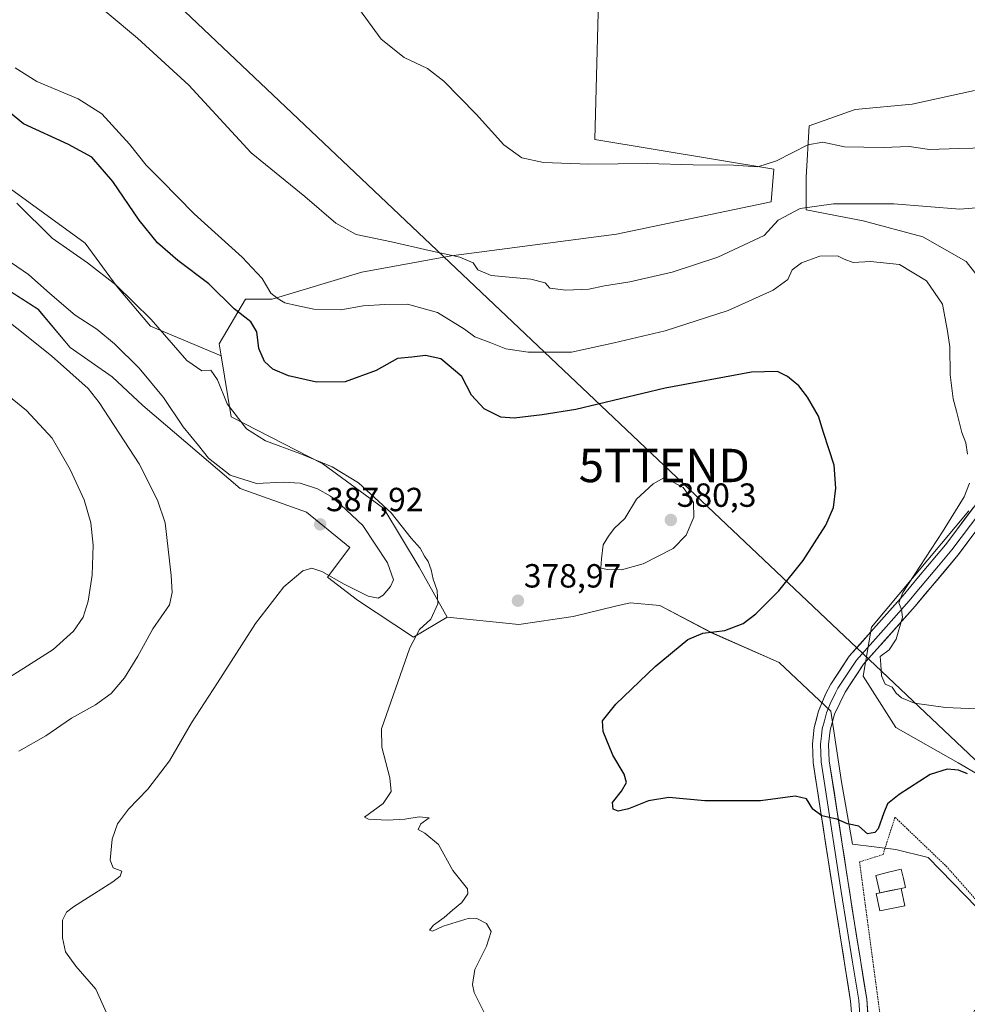
# Model space of a CAD drawing. Units: metres. Extents: x 590483 to 593929, y 4722083 to 4724442.
# Drawn here: x 591052 to 591336, y 4722862 to 4723157 of the extents above; entities that cross this region are included whole.
import ezdxf
from ezdxf.enums import TextEntityAlignment as Align

# ---------------------------------------------------------------- set-up
doc = ezdxf.new("R2010")
doc.units = ezdxf.units.M
doc.header["$MEASUREMENT"] = 0
doc.linetypes.add('TRAZOS', pattern=[0.75, 0.5, -0.25])
doc.layers.get('0').update_dxf_attribs({"lineweight": 5})
for name, color, linetype, lineweight in [('Alambrada', 19, 'TRAZOS', 0), ('Carátula', 7, 'Continuous', 5), ('Cultivos herbáceos CxS', 92, 'Continuous', 0), ('Cultivos leñosos CxS', 92, 'Continuous', 0), ('Curva de nivel maestra', 36, 'Continuous', 30), ('Curva de nivel normal', 36, 'Continuous', 0), ('Edificación', 1, 'Continuous', 13), ('Edificación Cxs', 1, 'Continuous', 13), ('Layer 0', 7, 'Continuous', 0), ('Matorral CxS', 135, 'Continuous', 0), ('Piscina', 142, 'Continuous', 0), ('Piscina CxS', 142, 'Continuous', 0), ('Punto de cota en terreno', 7, 'Continuous', 0), ('Rótulo de punto de cota en terreno', 19, 'Continuous', 0), ('Tendido', 6, 'Continuous', 0), ('Torre de tendido puntual', 7, 'Continuous', 0)]:
    doc.layers.add(name, color=color, linetype=linetype, lineweight=lineweight)
doc.styles.add('Arial', font='txt', dxfattribs={"height": 0.2})

# ---------------------------------------------------------------- blocks, each defined once
blk = doc.blocks.new('*U150')
at = {"layer": 'Cultivos herbáceos CxS', "color": 92, "linetype": 'Continuous', "lineweight": 0}
for points in [[(591036.5481, 4723083.5195, 388.9212), (591057.6467, 4723070.0927, 387.8769), (591067.2371, 4723058.5839, 388.9539), (591079.8323, 4723049.8553, 388.0459), (591088.9751, 4723041.3209, 387.5014), (591118.1279, 4723016.4619, 386.2082), (591137.9997, 4723009.3129, 387.7413), (591150.9609, 4722998.8229, 387.189), (591144.2421, 4722989.8857, 384.492), (591153.2467, 4722982.9935, 382.8734), (591170.0337, 4722971.9585, 379.5977), (591180.0585, 4722977.9161, 379.1872), (591201.5599, 4722975.7257, 378.6525), (591217.7819, 4722978.1585, 378.6625), (591230.4877, 4722981.1835, 378.6967), (591234.8147, 4722982.2137, 378.6193), (591243.7369, 4722981.4025, 377.7252), (591259.1473, 4722973.2915, 374.2575), (591279.4245, 4722964.3691, 372.7777), (591294.8355, 4722949.7689, 372.1675), (591298.0791, 4722928.6809, 373.0974), (591301.3233, 4722910.0257, 376.1612), (591314.3007, 4722908.4031, 377.3505), (591324.0339, 4722905.9699, 377.3374), (591353.2325, 4722875.9587, 376.4241)], [(591352.4225, 4722923.0023, 376.4447), (591332.9565, 4722934.3581, 374.6107), (591314.3013, 4722944.9023, 372.0274), (591304.5687, 4722960.3131, 370.7525), (591307.0021, 4722974.9127, 370.4764), (591336.2019, 4723009.7897, 368.2702)], [(591346.7471, 4723069.8107, 367.8999), (591335.3923, 4723084.4105, 369.0312), (591322.4145, 4723091.7105, 368.5731), (591304.5709, 4723096.5773, 367.9177), (591287.5377, 4723099.8219, 366.3897), (591287.5377, 4723109.5553, 362.5166), (591288.3495, 4723124.9659, 359.0671), (591302.1383, 4723129.8319, 358.3876), (591319.1709, 4723131.4541, 358.1242), (591337.8263, 4723135.5095, 357.5583)]]:
    blk.add_polyline3d(points, dxfattribs=at)
blk = doc.blocks.new('*U151')
at = {"layer": 'Cultivos herbáceos CxS', "color": 92, "linetype": 'Continuous', "lineweight": 0}
blk.add_polyline3d([(591046.6471, 4723346.3979, 362.9491), (591070.1679, 4723290.4323, 362.8561), (591090.4455, 4723287.1873, 361.5987), (591228.3303, 4723251.4975, 357.2812), (591226.7081, 4723215.8099, 357.0639), (591224.2727, 4723120.9111, 359.5617), (591277.8049, 4723111.9889, 361.0411), (591276.9937, 4723102.2553, 364.0925), (591230.7607, 4723092.5229, 362.8532), (591181.2839, 4723086.0349, 365.3636), (591154.5181, 4723081.1685, 368.5946), (591127.7517, 4723073.0579, 370.5659), (591119.7371, 4723073.0579, 372.9265), (591111.8953, 4723059.7025, 376.3144), (591112.4775, 4723056.0951, 376.6953), (591112.4775, 4723056.0951, 376.6953), (591091.2829, 4723064.9919, 380.6086), (591081.3545, 4723076.8299, 380.0081), (591071.8077, 4723089.8139, 378.1156), (591032.8573, 4723118.0729, 379.6212)], dxfattribs=at)
blk = doc.blocks.new('*U188')
at = {"layer": 'Curva de nivel normal', "color": 36, "linetype": 'Continuous', "lineweight": 0}
for points in [[(591349.8, 4722949.98, 370), (591329.19, 4722950.94, 370), (591319.9, 4722952.23, 370), (591316.02, 4722953.75, 370), (591314.44, 4722955.19, 370), (591313.23, 4722956.98, 370), (591311.13, 4722957.88, 370), (591309.99, 4722960.34, 370), (591309.8, 4722963.79, 370), (591309.67, 4722966.12, 370), (591312.31, 4722968.12, 370), (591314.45, 4722971.33, 370), (591316.33, 4722977.97, 370), (591315.98, 4722980.26, 370), (591315.2, 4722982.26, 370), (591316.42, 4722985.34, 370), (591328.26, 4723003.44, 370), (591334.74, 4723013.95, 370), (591336.32, 4723018.06, 370)], [(591335.8, 4723026.72, 370), (591335.24, 4723030.06, 370), (591334.02, 4723033.24, 370), (591332.47, 4723039.62, 370), (591331.46, 4723043.24, 370), (591330.61, 4723050.44, 370), (591330.51, 4723058.8, 370), (591329.75, 4723063.56, 370), (591328.26, 4723071.57, 370), (591323.48, 4723078.54, 370), (591315.37, 4723083.49, 370), (591306.78, 4723084.41, 370), (591301.51, 4723084.09, 370), (591298.83, 4723085.08, 370), (591296.82, 4723086.1, 370), (591291.56, 4723085.92, 370), (591286.12, 4723084, 370), (591283.32, 4723081.87, 370), (591281.98, 4723079.02, 370), (591277.62, 4723075.74, 370), (591264.11, 4723069.74, 370), (591245.34, 4723063.6, 370), (591230.06, 4723060.02, 370), (591217.27, 4723057.19, 370), (591204.3, 4723057.2, 370), (591197.67, 4723058.23, 370), (591193.19, 4723060.04, 370), (591188.39, 4723061.84, 370), (591185.22, 4723064.09, 370), (591177.17, 4723069.07, 370), (591168.16, 4723071.6, 370), (591161.43, 4723071.51, 370), (591154.97, 4723071.08, 370), (591148.3, 4723069.86, 370), (591140.23, 4723070.12, 370), (591135.01, 4723071.24, 370), (591131.53, 4723071.95, 370), (591129.47, 4723073.15, 370), (591127.36, 4723074.87, 370), (591124.72, 4723079.3, 370), (591118.73, 4723085.62, 370), (591104.39, 4723098.6, 370), (591094.54, 4723108.7, 370), (591090, 4723113.21, 370), (591085, 4723119.52, 370), (591076.77, 4723128.56, 370), (591069.65, 4723133.02, 370), (591057.33, 4723138.25, 370), (591050.79, 4723142.32, 370)]]:
    blk.add_polyline3d(points, dxfattribs=at)
blk = doc.blocks.new('5PATER')
at = {"layer": 'Carátula', "linetype": 'Continuous', "lineweight": 5}
h = blk.add_hatch(color=250, dxfattribs=at)
edge = h.paths.add_edge_path()
edge.add_ellipse((0, 0.01), major_axis=(-1.33, -1.34), ratio=0.999422, start_angle=0, end_angle=360)
blk = doc.blocks.new('5TTEND')
blk.add_text('5TTEND', height=10).set_placement((0, 0), align=Align.MIDDLE_CENTER)

msp = doc.modelspace()

# ---------------------------------------------------------------- linework, layer by layer
at = {"layer": 'Alambrada', "color": 19, "linetype": 'TRAZOS', "lineweight": 0}
msp.add_polyline3d([(591322.03, 4722843.99, 378.31), (591353.48, 4722876.04, 376.73), (591329.69, 4722903.12, 377.16), (591314.07, 4722918.05, 375.37), (591310.48, 4722906.89, 376.71), (591303.46, 4722904.68, 376.35), (591310.16, 4722854.6, 378.68), (591319.23, 4722844.33, 378.49), (591322.03, 4722843.99, 378.31)], dxfattribs=at)
at = {"layer": 'Cultivos herbáceos CxS', "color": 92, "linetype": 'Continuous', "lineweight": 0}
for points in [[(591046.65, 4723346.4, 362.95), (591070.17, 4723290.43, 362.86), (591090.45, 4723287.19, 361.6), (591228.33, 4723251.5, 357.28), (591226.71, 4723215.81, 357.06), (591224.27, 4723120.91, 359.56), (591277.8, 4723111.99, 361.04), (591276.99, 4723102.26, 364.09), (591230.76, 4723092.52, 362.85), (591181.28, 4723086.03, 365.36), (591154.52, 4723081.17, 368.59), (591127.75, 4723073.06, 370.57), (591119.74, 4723073.06, 372.93), (591111.9, 4723059.7, 376.31), (591112.48, 4723056.1, 376.7)], [(591346.75, 4723069.81, 367.9), (591335.39, 4723084.41, 369.03), (591322.41, 4723091.71, 368.57), (591304.57, 4723096.58, 367.92), (591287.54, 4723099.82, 366.39), (591287.54, 4723109.56, 362.52), (591288.35, 4723124.97, 359.07), (591302.14, 4723129.83, 358.39), (591319.17, 4723131.45, 358.12), (591337.83, 4723135.51, 357.56)], [(591112.48, 4723056.1, 376.7), (591091.28, 4723064.99, 380.61), (591081.35, 4723076.83, 380.01), (591071.81, 4723089.81, 378.12), (591032.86, 4723118.07, 379.62)], [(591180.06, 4722977.92, 379.19), (591170.03, 4722971.96, 379.6), (591153.25, 4722982.99, 382.87), (591144.24, 4722989.89, 384.49), (591150.96, 4722998.82, 387.19), (591138, 4723009.31, 387.74), (591118.13, 4723016.46, 386.21), (591088.98, 4723041.32, 387.5), (591079.83, 4723049.86, 388.05), (591067.24, 4723058.58, 388.95), (591057.65, 4723070.09, 387.88), (591036.55, 4723083.52, 388.92)], [(591352.42, 4722923, 376.44), (591332.96, 4722934.36, 374.61), (591314.3, 4722944.9, 372.03), (591304.57, 4722960.31, 370.75), (591307, 4722974.91, 370.48), (591336.2, 4723009.79, 368.27)], [(591180.06, 4722977.92, 379.19), (591201.56, 4722975.73, 378.65), (591217.78, 4722978.16, 378.66), (591230.49, 4722981.18, 378.7), (591234.81, 4722982.21, 378.62), (591243.74, 4722981.4, 377.73), (591259.15, 4722973.29, 374.26), (591279.42, 4722964.37, 372.78), (591294.84, 4722949.77, 372.17), (591298.08, 4722928.68, 373.1), (591301.32, 4722910.03, 376.16), (591314.3, 4722908.4, 377.35), (591324.03, 4722905.97, 377.34), (591353.23, 4722875.96, 376.42)]]:
    msp.add_polyline3d(points, dxfattribs=at)
at = {"layer": 'Cultivos leñosos CxS', "color": 92, "linetype": 'Continuous', "lineweight": 0}
for points in [[(591046.65, 4723346.4, 362.95), (591070.17, 4723290.43, 362.86), (591090.45, 4723287.19, 361.6), (591228.33, 4723251.5, 357.28), (591226.71, 4723215.81, 357.06), (591224.27, 4723120.91, 359.56), (591277.8, 4723111.99, 361.04), (591276.99, 4723102.26, 364.09), (591230.76, 4723092.52, 362.85), (591181.28, 4723086.03, 365.36), (591154.52, 4723081.17, 368.59), (591127.75, 4723073.06, 370.57), (591119.74, 4723073.06, 372.93), (591111.9, 4723059.7, 376.31), (591112.48, 4723056.1, 376.7)], [(591353.23, 4722875.96, 376.42), (591324.03, 4722905.97, 377.34), (591314.3, 4722908.4, 377.35), (591301.32, 4722910.03, 376.16), (591298.08, 4722928.68, 373.1), (591294.84, 4722949.77, 372.17), (591279.42, 4722964.37, 372.78), (591259.15, 4722973.29, 374.26), (591243.74, 4722981.4, 377.73), (591234.81, 4722982.21, 378.62), (591230.49, 4722981.18, 378.7), (591217.78, 4722978.16, 378.66), (591201.56, 4722975.73, 378.65), (591180.06, 4722977.92, 379.19), (591171.68, 4722992.89, 380.56), (591161.13, 4723010.47, 380.9), (591142.84, 4723023.83, 381.7), (591115.41, 4723037.9, 380.19), (591112.48, 4723056.1, 376.7), (591111.9, 4723059.7, 376.31), (591119.74, 4723073.06, 372.93), (591127.75, 4723073.06, 370.57), (591154.52, 4723081.17, 368.59), (591181.28, 4723086.03, 365.36), (591230.76, 4723092.52, 362.85), (591276.99, 4723102.26, 364.09), (591277.8, 4723111.99, 361.04), (591224.27, 4723120.91, 359.56), (591226.71, 4723215.81, 357.06)], [(591337.83, 4723135.51, 357.56), (591319.17, 4723131.45, 358.12), (591302.14, 4723129.83, 358.39), (591288.35, 4723124.97, 359.07), (591287.54, 4723109.56, 362.52), (591287.54, 4723099.82, 366.39), (591304.57, 4723096.58, 367.92), (591322.41, 4723091.71, 368.57), (591335.39, 4723084.41, 369.03), (591346.75, 4723069.81, 367.9)], [(591346.75, 4723069.81, 367.9), (591335.39, 4723084.41, 369.03), (591322.41, 4723091.71, 368.57), (591304.57, 4723096.58, 367.92), (591287.54, 4723099.82, 366.39), (591287.54, 4723109.56, 362.52), (591288.35, 4723124.97, 359.07), (591302.14, 4723129.83, 358.39), (591319.17, 4723131.45, 358.12), (591337.83, 4723135.51, 357.56)], [(591112.48, 4723056.1, 376.7), (591115.41, 4723037.9, 380.19), (591142.84, 4723023.83, 381.7), (591161.13, 4723010.47, 380.9), (591171.68, 4722992.89, 380.56), (591180.06, 4722977.92, 379.19)], [(591336.2, 4723009.79, 368.27), (591307, 4722974.91, 370.48), (591304.57, 4722960.31, 370.75), (591314.3, 4722944.9, 372.03), (591332.96, 4722934.36, 374.61), (591352.42, 4722923, 376.44)], [(591352.42, 4722923, 376.44), (591332.96, 4722934.36, 374.61), (591314.3, 4722944.9, 372.03), (591304.57, 4722960.31, 370.75), (591307, 4722974.91, 370.48), (591336.2, 4723009.79, 368.27)], [(591180.06, 4722977.92, 379.19), (591201.56, 4722975.73, 378.65), (591217.78, 4722978.16, 378.66), (591230.49, 4722981.18, 378.7), (591234.81, 4722982.21, 378.62), (591243.74, 4722981.4, 377.73), (591259.15, 4722973.29, 374.26), (591279.42, 4722964.37, 372.78), (591294.84, 4722949.77, 372.17), (591298.08, 4722928.68, 373.1), (591301.32, 4722910.03, 376.16), (591314.3, 4722908.4, 377.35), (591324.03, 4722905.97, 377.34), (591353.23, 4722875.96, 376.42)]]:
    msp.add_polyline3d(points, dxfattribs=at)
at = {"layer": 'Curva de nivel maestra', "color": 36, "linetype": 'Continuous', "lineweight": 30}
msp.add_polyline3d([(591335.79, 4722931.05, 375), (591333.1, 4722932.1, 375), (591329.64, 4722932.43, 375), (591324.61, 4722930.8, 375), (591315.32, 4722924.86, 375), (591311.83, 4722922.06, 375), (591310.68, 4722919.41, 375), (591309.06, 4722914.61, 375), (591308.07, 4722913.53, 375), (591305.87, 4722913.06, 375), (591303.24, 4722915.41, 375), (591299.81, 4722916.09, 375), (591296.63, 4722917.48, 375), (591292.2, 4722918.45, 375), (591289.52, 4722920.43, 375), (591287.56, 4722923.61, 375), (591284.22, 4722924.39, 375), (591273.87, 4722922.93, 375), (591257.21, 4722922.93, 375), (591246.4, 4722923.98, 375), (591240.29, 4722922.94, 375), (591234.32, 4722920.6, 375), (591231.26, 4722919.85, 375), (591229.74, 4722920.45, 375), (591229.52, 4722922.47, 375), (591232.2, 4722925.88, 375), (591233.77, 4722928.5, 375), (591233.04, 4722930.97, 375), (591229.61, 4722936.6, 375), (591226.75, 4722943.68, 375), (591226.51, 4722946.92, 375), (591230.51, 4722951.88, 375), (591242.28, 4722963.19, 375), (591252.1, 4722971.26, 375), (591256.54, 4722973.15, 375), (591263.15, 4722973.89, 375), (591268.65, 4722975.99, 375), (591272.48, 4722978.92, 375), (591279.36, 4722985.78, 375), (591286.63, 4722994.87, 375), (591293.35, 4723005.45, 375), (591295.64, 4723010.72, 375), (591296.32, 4723016.54, 375), (591295.88, 4723023.4, 375), (591292.67, 4723033.22, 375), (591291.23, 4723038.11, 375), (591287.85, 4723043.75, 375), (591285.28, 4723047.17, 375), (591281.91, 4723049.98, 375), (591278.9, 4723051.49, 375), (591271.12, 4723051.25, 375), (591245.31, 4723046.48, 375), (591218.62, 4723040.12, 375), (591208.49, 4723038.52, 375), (591200.13, 4723037.48, 375), (591196.1, 4723037.79, 375), (591191.16, 4723040.32, 375), (591187.35, 4723044.39, 375), (591184.45, 4723049.93, 375), (591178.22, 4723055.25, 375), (591173.55, 4723056.27, 375), (591169.55, 4723055.78, 375), (591165.22, 4723055.31, 375), (591158.81, 4723051.77, 375), (591149.55, 4723048.37, 375), (591141.02, 4723048.24, 375), (591132.58, 4723050.14, 375), (591127.87, 4723052.13, 375), (591125.4, 4723054.42, 375), (591123.71, 4723058.3, 375), (591123.14, 4723063.29, 375), (591121.36, 4723066.28, 375), (591116.38, 4723070.2, 375), (591108.78, 4723077.68, 375), (591099.45, 4723084.68, 375), (591093.36, 4723089.92, 375), (591087.9, 4723096.72, 375), (591080.09, 4723108.34, 375), (591073.77, 4723115.58, 375), (591066.8, 4723119.34, 375), (591053.28, 4723125.54, 375), (591039.29, 4723137.05, 375)], dxfattribs=at)
at = {"layer": 'Curva de nivel normal', "color": 36, "linetype": 'Continuous', "lineweight": 0}
for points in [[(591347.17, 4723101.08, 365), (591333.42, 4723100.01, 365), (591313.73, 4723101.62, 365), (591295.62, 4723101.67, 365), (591285.67, 4723100.2, 365), (591279.12, 4723096.72, 365), (591274.9, 4723092.11, 365), (591261.11, 4723085.62, 365), (591247.37, 4723081.15, 365), (591234.7, 4723078.31, 365), (591227.16, 4723077.04, 365), (591222.5, 4723076.08, 365), (591215.6, 4723075.75, 365), (591210.84, 4723076.38, 365), (591209.36, 4723077.99, 365), (591205.07, 4723079.08, 365), (591193.2, 4723080.2, 365), (591189.24, 4723081.84, 365), (591187.87, 4723083.97, 365), (591183.91, 4723085.68, 365), (591174.67, 4723087.61, 365), (591163.43, 4723090.24, 365), (591152.88, 4723092.46, 365), (591146.76, 4723095.82, 365), (591137.5, 4723103.84, 365), (591121.48, 4723116.93, 365), (591102.75, 4723137.18, 365), (591087.41, 4723151.18, 365), (591071.08, 4723164.93, 365)], [(591341.53, 4723118.4, 360), (591333.2, 4723118.23, 360), (591324.39, 4723117.88, 360), (591318.34, 4723118.8, 360), (591310.51, 4723118.46, 360), (591298.94, 4723118.72, 360), (591292.43, 4723120.05, 360), (591288.02, 4723119.25, 360), (591278.59, 4723114.53, 360), (591273.01, 4723112.74, 360), (591265.76, 4723113.2, 360), (591253.72, 4723113.28, 360), (591240.06, 4723113.66, 360), (591222.46, 4723113.5, 360), (591208.88, 4723113.98, 360), (591202.46, 4723115.36, 360), (591196.99, 4723119.26, 360), (591188.72, 4723128.43, 360), (591179.12, 4723138.38, 360), (591174.22, 4723142.1, 360), (591167.25, 4723145.46, 360), (591160.3, 4723150.88, 360), (591151.99, 4723162.35, 360)], [(591051.31, 4723101.86, 380), (591061.84, 4723091.37, 380), (591072.42, 4723083.94, 380), (591080.9, 4723077.34, 380), (591091.54, 4723066.99, 380), (591102.22, 4723054.78, 380), (591106.64, 4723051.6, 380), (591109.35, 4723051.85, 380), (591111.37, 4723049, 380), (591114.25, 4723041.81, 380), (591120.07, 4723034.29, 380), (591125.76, 4723030.66, 380), (591136.03, 4723026.93, 380), (591145.68, 4723022.9, 380), (591153.51, 4723018.08, 380), (591163.3, 4723009.2, 380), (591169.3, 4723001.53, 380), (591171.96, 4722998.53, 380), (591173.29, 4722996.19, 380), (591174.38, 4722994.62, 380), (591175.32, 4722992.13, 380), (591175.85, 4722989.26, 380), (591177.12, 4722985.9, 380), (591177.24, 4722981.94, 380), (591175.21, 4722977.33, 380), (591171.84, 4722974.25, 380), (591168.87, 4722968.79, 380), (591160.43, 4722944.51, 380), (591160.54, 4722939.03, 380), (591162.94, 4722929.85, 380), (591163.27, 4722925.79, 380), (591160.94, 4722922.12, 380), (591155.38, 4722918.04, 380), (591156.56, 4722917.46, 380), (591162.2, 4722917.18, 380), (591167.38, 4722917.47, 380), (591171.66, 4722918.2, 380), (591174.68, 4722917.84, 380), (591172.21, 4722916.12, 380), (591171.4, 4722914.36, 380), (591173.36, 4722913.32, 380), (591177.45, 4722909.92, 380), (591181.78, 4722902.13, 380), (591186.16, 4722896.61, 380), (591186.27, 4722895.16, 380), (591184.49, 4722892.59, 380), (591181.68, 4722890.24, 380), (591179.22, 4722888.02, 380), (591176.02, 4722885.79, 380), (591174.77, 4722884.31, 380), (591175.69, 4722884, 380), (591178.88, 4722885.48, 380), (591186.7, 4722887.87, 380), (591188.91, 4722887.72, 380), (591191.85, 4722886.3, 380), (591193.26, 4722883.88, 380), (591191.84, 4722879.48, 380), (591188.31, 4722872.46, 380), (591187.63, 4722867.99, 380), (591188.14, 4722865.61, 380), (591191.73, 4722858.38, 380)], [(591044.53, 4723087.43, 385), (591054.79, 4723080.43, 385), (591061.2, 4723074.76, 385), (591068.78, 4723068.33, 385), (591075.21, 4723064.11, 385), (591080.51, 4723059.74, 385), (591087.9, 4723052.42, 385), (591095.23, 4723043.7, 385), (591101.1, 4723034.86, 385), (591105.67, 4723029.29, 385), (591108.66, 4723025.56, 385), (591115.16, 4723020.39, 385), (591123.02, 4723017.91, 385), (591131.11, 4723018.34, 385), (591136.11, 4723018.06, 385), (591141.23, 4723016.38, 385), (591145.12, 4723014.16, 385), (591148.27, 4723011.53, 385), (591154.82, 4723005.38, 385), (591162.25, 4722994.15, 385), (591163.97, 4722989.08, 385), (591163.16, 4722987.06, 385), (591160.95, 4722984.56, 385), (591159.4, 4722983.6, 385), (591156.48, 4722984.23, 385), (591149.29, 4722987.76, 385), (591142.61, 4722991.62, 385), (591139.58, 4722992.63, 385), (591136.88, 4722991.78, 385), (591131.23, 4722987.02, 385), (591122.74, 4722976.08, 385), (591111.38, 4722958.25, 385), (591103.57, 4722946.3, 385), (591096.98, 4722934.92, 385), (591090.52, 4722926.45, 385), (591084.77, 4722920.45, 385), (591081.4, 4722916.12, 385), (591079.8, 4722911.46, 385), (591079.22, 4722905.24, 385), (591080.14, 4722902.89, 385), (591082.77, 4722901.9, 385), (591082.22, 4722900.38, 385), (591080.06, 4722898.74, 385), (591068.32, 4722891.24, 385), (591066.16, 4722889.64, 385), (591064.99, 4722887.3, 385), (591064.99, 4722881.94, 385), (591065.86, 4722877.75, 385), (591068.94, 4722873.44, 385), (591074.91, 4722866.64, 385), (591078.11, 4722859.51, 385)], [(591051.96, 4722937.79, 390), (591059.98, 4722942.45, 390), (591067.64, 4722947.73, 390), (591074.89, 4722951.67, 390), (591079.56, 4722955.06, 390), (591083.56, 4722959.75, 390), (591087.55, 4722966.25, 390), (591091.96, 4722974.48, 390), (591097.01, 4722981.63, 390), (591097.82, 4722985.3, 390), (591097.48, 4722990.37, 390), (591095.73, 4723006.12, 390), (591093.45, 4723012.9, 390), (591087.96, 4723023.86, 390), (591075.93, 4723042.15, 390), (591072.61, 4723046.31, 390), (591061.68, 4723056.12, 390), (591030.45, 4723081, 390)], [(591042.58, 4722955.88, 395), (591053.41, 4722962.62, 395), (591062.19, 4722968.25, 395), (591068.3, 4722973.75, 395), (591071.17, 4722977.97, 395), (591072.7, 4722982.75, 395), (591073.89, 4722990.45, 395), (591074.2, 4722999.45, 395), (591073.46, 4723006.18, 395), (591071.45, 4723013, 395), (591067.26, 4723022.14, 395), (591061.92, 4723031.47, 395), (591054.19, 4723039.74, 395), (591037.41, 4723053.39, 395)], [(591232.25, 4722992.08, 380), (591238.76, 4722993.88, 380), (591247.73, 4722998.45, 380), (591251.6, 4723002.45, 380), (591253.84, 4723007.88, 380), (591253.77, 4723012.23, 380), (591252.31, 4723014.56, 380), (591250.69, 4723016.73, 380), (591245.13, 4723019.7, 380), (591241.76, 4723017.82, 380), (591236.71, 4723013.22, 380), (591233.21, 4723007.5, 380), (591230.03, 4723004.45, 380), (591228.3, 4723002.17, 380), (591226.77, 4722999.6, 380), (591226.28, 4722995.37, 380), (591226.06, 4722992.64, 380), (591228.03, 4722992.18, 380), (591232.25, 4722992.08, 380)]]:
    msp.add_polyline3d(points, dxfattribs=at)
at = {"layer": 'Edificación', "color": 1, "linetype": 'Continuous', "lineweight": 13}
msp.add_polyline3d([(591317.02, 4722891.57, 377.78), (591309.51, 4722890.04, 377.7), (591308.46, 4722895.24, 377.61), (591309.11, 4722895.36, 377.65), (591315.96, 4722896.76, 377.78), (591317.02, 4722891.57, 377.78)], dxfattribs=at)
at = {"layer": 'Edificación Cxs', "color": 1, "linetype": 'Continuous', "lineweight": 13}
msp.add_polyline3d([(591317.02, 4722891.57, 377.78), (591309.51, 4722890.04, 377.7), (591308.46, 4722895.24, 377.61), (591309.11, 4722895.36, 377.65), (591315.96, 4722896.76, 377.78), (591317.02, 4722891.57, 377.78)], close=True, dxfattribs=at)
at = {"layer": 'Layer 0', "linetype": 'Continuous', "lineweight": 0}
for points in [[(591345.74, 4723021.65), (591329.17, 4722999.55), (591321.12, 4722989.96), (591316.47, 4722984.41), (591300.39, 4722966.23), (591294.89, 4722957.89), (591293.4, 4722955.13), (591291.17, 4722949.81), (591289.93, 4722944.9), (591289.34, 4722939.99), (591289.6, 4722934.4), (591291.77, 4722920.12), (591294.06, 4722905.35), (591300.8, 4722863.02), (591301.53, 4722854.04)], [(591284.3, 4722692.7), (591286.9, 4722707.08), (591292.88, 4722736.37), (591296.23, 4722756.08), (591300.98, 4722791.25), (591306.01, 4722844.14), (591306.38, 4722854.15), (591305.6, 4722863.61), (591301.93, 4722886.4), (591294.42, 4722934.89), (591294.19, 4722939.81), (591294.71, 4722944.07), (591295.99, 4722948.87), (591299.12, 4722955.5), (591304.68, 4722963.82), (591320.13, 4722981.25), (591332.96, 4722996.55), (591349.64, 4723018.79)], [(591339.41, 4723009.17), (591331.07, 4722998.05), (591327.04, 4722993.26), (591320.63, 4722985.61), (591318.3, 4722982.83), (591310.58, 4722974.12), (591302.54, 4722965.03), (591299.76, 4722960.87), (591297.01, 4722956.7), (591296.26, 4722955.32), (591294.7, 4722952), (591293.58, 4722949.34), (591292.94, 4722946.94), (591292.32, 4722944.49), (591292.06, 4722942.36), (591291.77, 4722939.9), (591292.01, 4722934.65), (591293.1, 4722927.51), (591298, 4722895.88), (591301.37, 4722874.71), (591303.2, 4722863.32), (591303.57, 4722858.83)]]:
    msp.add_lwpolyline(points, dxfattribs=at)
for points in [[(591301.17, 4722858.53, 378.9), (591300.8, 4722863.02, 378.83), (591300.05, 4722867.72, 378.76), (591299.3, 4722872.43, 378.51), (591298.55, 4722877.13, 378.1), (591297.8, 4722881.83, 377.77), (591297.06, 4722886.54, 377.52), (591296.31, 4722891.24, 377.26), (591295.56, 4722895.94, 376.93), (591294.81, 4722900.65, 376.5), (591294.06, 4722905.35, 375.98), (591293.3, 4722910.27, 375.58), (591292.53, 4722915.2, 375.18), (591291.77, 4722920.12, 374.77), (591291.05, 4722924.88, 374.36), (591290.32, 4722929.64, 373.92), (591289.6, 4722934.4, 373.43), (591289.47, 4722937.2, 373.2), (591289.34, 4722939.99, 372.91), (591289.93, 4722944.9, 372.42), (591290.55, 4722947.36, 372.28), (591291.17, 4722949.81, 372.2), (591292.29, 4722952.47, 372), (591293.4, 4722955.13, 371.69), (591294.89, 4722957.89, 371.47), (591297.64, 4722962.06, 370.83), (591300.39, 4722966.23, 370.68), (591303.61, 4722969.87, 370.68), (591306.82, 4722973.5, 370.57), (591310.04, 4722977.14, 370.48), (591313.25, 4722980.77, 370.14), (591316.47, 4722984.41, 369.86), (591318.8, 4722987.19, 369.76), (591321.12, 4722989.96, 369.58), (591323.8, 4722993.16, 369.35), (591326.49, 4722996.35, 368.99), (591329.17, 4722999.55, 368.98), (591331.93, 4723003.23, 368.52), (591334.69, 4723006.92, 368.7), (591337.46, 4723010.6, 368.34)], [(591335.74, 4723000.26, 368.21), (591332.96, 4722996.55, 368.52), (591329.75, 4722992.73, 368.91), (591326.55, 4722988.9, 369.12), (591323.34, 4722985.08, 369.19), (591320.13, 4722981.25, 369.49), (591317.04, 4722977.76, 369.74), (591313.95, 4722974.28, 369.87), (591310.86, 4722970.79, 370.24), (591307.77, 4722967.31, 370.5), (591304.68, 4722963.82, 370.88), (591302.83, 4722961.05, 371.11), (591300.97, 4722958.27, 371.26), (591299.12, 4722955.5, 371.57), (591297.56, 4722952.19, 371.73), (591295.99, 4722948.87, 371.98), (591294.71, 4722944.07, 372.39), (591294.19, 4722939.81, 372.64), (591294.42, 4722934.89, 373.09), (591295.17, 4722930.04, 373.58), (591295.92, 4722925.19, 374.1), (591296.67, 4722920.34, 374.6), (591297.42, 4722915.49, 375.1), (591298.18, 4722910.65, 375.59), (591298.93, 4722905.8, 375.98), (591299.68, 4722900.95, 376.35), (591300.43, 4722896.1, 376.77), (591301.18, 4722891.25, 377.18), (591301.93, 4722886.4, 377.56), (591302.66, 4722881.84, 377.77), (591303.4, 4722877.28, 377.9), (591304.13, 4722872.73, 378.05), (591304.87, 4722868.17, 378.1), (591305.6, 4722863.61, 378.24), (591305.99, 4722858.88, 378.64)]]:
    msp.add_polyline3d(points, dxfattribs=at)
at = {"layer": 'Matorral CxS', "color": 135, "linetype": 'Continuous', "lineweight": 0}
for points in [[(591032.86, 4723118.07, 379.62), (591071.81, 4723089.81, 378.12), (591081.35, 4723076.83, 380.01), (591091.28, 4723064.99, 380.61), (591112.48, 4723056.1, 376.7), (591115.41, 4723037.9, 380.19), (591142.84, 4723023.83, 381.7), (591161.13, 4723010.47, 380.9), (591171.68, 4722992.89, 380.56), (591180.06, 4722977.92, 379.19), (591170.03, 4722971.96, 379.6), (591153.25, 4722982.99, 382.87), (591144.24, 4722989.89, 384.49), (591150.96, 4722998.82, 387.19), (591138, 4723009.31, 387.74), (591118.13, 4723016.46, 386.21), (591088.98, 4723041.32, 387.5), (591079.83, 4723049.86, 388.05), (591067.24, 4723058.58, 388.95), (591057.65, 4723070.09, 387.88), (591036.55, 4723083.52, 388.92)], [(591112.48, 4723056.1, 376.7), (591091.28, 4723064.99, 380.61), (591081.35, 4723076.83, 380.01), (591071.81, 4723089.81, 378.12), (591032.86, 4723118.07, 379.62)], [(591180.06, 4722977.92, 379.19), (591170.03, 4722971.96, 379.6), (591153.25, 4722982.99, 382.87), (591144.24, 4722989.89, 384.49), (591150.96, 4722998.82, 387.19), (591138, 4723009.31, 387.74), (591118.13, 4723016.46, 386.21), (591088.98, 4723041.32, 387.5), (591079.83, 4723049.86, 388.05), (591067.24, 4723058.58, 388.95), (591057.65, 4723070.09, 387.88), (591036.55, 4723083.52, 388.92)], [(591112.48, 4723056.1, 376.7), (591115.41, 4723037.9, 380.19), (591142.84, 4723023.83, 381.7), (591161.13, 4723010.47, 380.9), (591171.68, 4722992.89, 380.56), (591180.06, 4722977.92, 379.19)]]:
    msp.add_polyline3d(points, dxfattribs=at)
at = {"layer": 'Piscina', "color": 142, "linetype": 'Continuous', "lineweight": 0}
for points in [[(591309.53, 4722895.45, 377.67), (591308.91, 4722898.05, 377.65), (591308.29, 4722900.66, 377.55), (591312.11, 4722901.57, 377.59), (591315.92, 4722902.47, 377.55)], [(591315.92, 4722902.47, 377.55), (591316.57, 4722899.76, 377.71), (591317.22, 4722897.05, 377.75), (591315.96, 4722896.76, 377.78)], [(591315.96, 4722896.76, 377.78), (591312.75, 4722896.1, 377.79), (591312.54, 4722896.06, 377.78), (591309.53, 4722895.45, 377.67)]]:
    msp.add_polyline3d(points, dxfattribs=at)
at = {"layer": 'Piscina CxS', "color": 142, "linetype": 'Continuous', "lineweight": 0}
msp.add_polyline3d([(591315.96, 4722896.76, 377.78), (591312.75, 4722896.1, 377.79), (591309.53, 4722895.45, 377.67), (591308.91, 4722898.05, 377.65), (591308.29, 4722900.66, 377.55), (591312.11, 4722901.57, 377.59), (591315.92, 4722902.47, 377.55), (591316.57, 4722899.76, 377.71), (591317.22, 4722897.05, 377.75), (591315.96, 4722896.76, 377.78)], close=True, dxfattribs=at)
at = {"layer": 'Tendido', "color": 6, "linetype": 'Continuous', "lineweight": 0}
msp.add_polyline3d([(590492, 4723736, 359.15), (590513.31, 4723715.91, 362.37), (590695.18, 4723542.82, 385.99), (590864.53, 4723383.83, 396.98), (591027.86, 4723229, 364.79), (591245.04, 4723023.32, 379.58), (591388.23, 4722887.77, 371.41), (591506.4, 4722776.3, 372.57), (591635.76, 4722653.17, 367.51), (591789.1, 4722509.16, 374.41), (591944.27, 4722361.24, 375.86), (592132.97, 4722228.97, 368.98), (592306.21, 4722106.74, 370.82)], dxfattribs=at)

# ---------------------------------------------------------------- block references
at = {"layer": 'Cultivos herbáceos CxS', "color": 92, "linetype": 'Continuous', "lineweight": 0}
for name in ['*U151', '*U150']:
    msp.add_blockref(name, (0, 0), dxfattribs=at)
at = {"layer": 'Curva de nivel normal', "color": 36, "linetype": 'Continuous', "lineweight": 0}
msp.add_blockref('*U188', (0, 0), dxfattribs=at)
at = {"layer": 'Punto de cota en terreno', "linetype": 'Continuous', "lineweight": 0}
for p in [(591142.08, 4723005.69, 387.92), (591247, 4723007, 380.3), (591201.25, 4722982.85, 378.97)]:
    msp.add_blockref('5PATER', p, dxfattribs=at)
at = {"layer": 'Torre de tendido puntual', "linetype": 'Continuous', "lineweight": 0}
msp.add_blockref('5TTEND', (591245.04, 4723023.32, 379.58), dxfattribs=at)

# ---------------------------------------------------------------- texts
at = {"layer": 'Rótulo de punto de cota en terreno', "color": 19, "linetype": 'Continuous', "lineweight": 0, "style": 'Arial'}
for s, p in [('387,92', (591143.84, 4723007.45)), ('380,3', (591248.76, 4723008.76)), ('378,97', (591203.01, 4722984.61))]:
    msp.add_text(s, height=7, dxfattribs=at).set_placement(p, align=Align.BOTTOM_LEFT)

doc.saveas('drawing.dxf')
